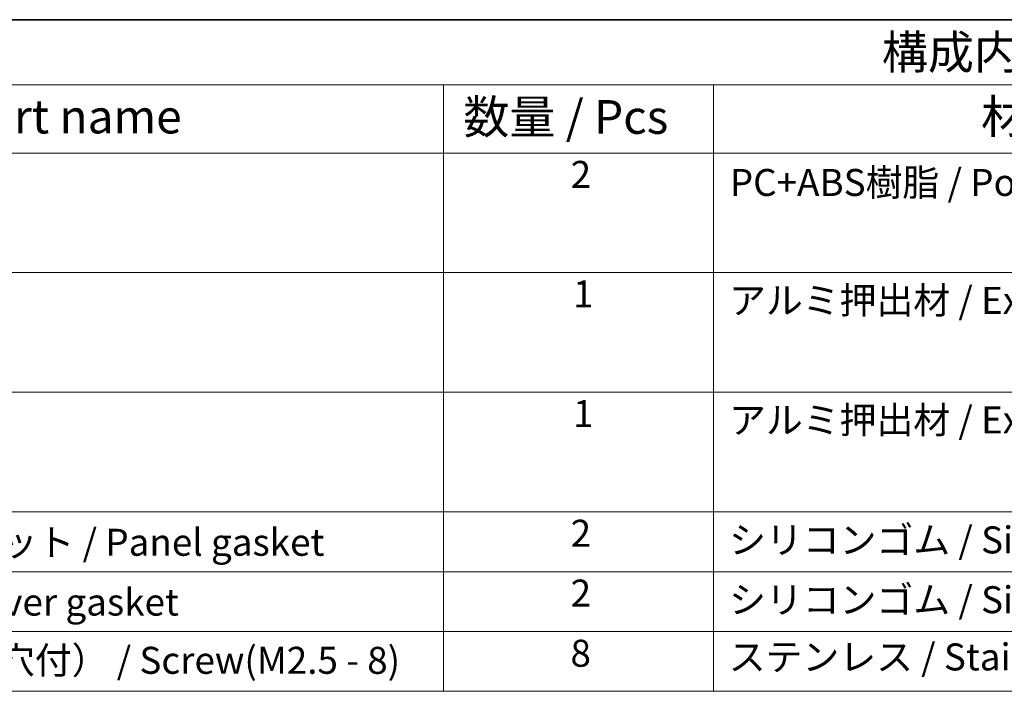
# Model space of a CAD drawing. Units: millimetres. Extents: x 14 to 2205, y 8 to 430.
# Drawn here: x 199 to 272, y 239 to 289 of the extents above; entities that cross this region are included whole.
import ezdxf

# ---------------------------------------------------------------- set-up
doc = ezdxf.new("R2010")
doc.units = ezdxf.units.MM
doc.layers.add('Border (ISO)', color=7, linetype='Continuous', lineweight=35)
doc.layers.add('Symbol (ISO)', color=7, linetype='Continuous', lineweight=18)
doc.styles.add('Note Text (TK)', font='txt')
doc.styles.add('Note Text (TK2)', font='txt')

# ---------------------------------------------------------------- blocks, each defined once
blk = doc.blocks.new('図面枠 tk図枠')
at = {"layer": 'Border (ISO)'}
blk.add_line((14.5, 289), (405.5, 289), dxfattribs=at)

msp = doc.modelspace()

# ---------------------------------------------------------------- linework, layer by layer
at = {"layer": 'Symbol (ISO)'}
for p, q in [((405.5, 289), (158.9481, 289)), ((405.5, 284.1591), (158.9481, 284.1591)), ((230.5699, 284.1591), (230.5699, 279.1181)), ((250.5699, 284.1591), (250.5699, 279.1181)), ((405.5, 279.1181), (158.9481, 279.1181)), ((230.5699, 279.1181), (230.5699, 239.2234)), ((250.5699, 279.1181), (250.5699, 239.2234)), ((405.5, 270.2526), (158.9481, 270.2526)), ((405.5, 261.3871), (158.9481, 261.3871)), ((158.9481, 261.3871), (405.5, 261.3871)), ((405.5, 252.5216), (158.9481, 252.5216)), ((158.9481, 252.5216), (405.5, 252.5216)), ((405.5, 248.0889), (158.9481, 248.0889)), ((405.5, 243.6561), (158.9481, 243.6561)), ((158.9481, 239.2234), (405.5, 239.2234))]:
    msp.add_line(p, q, dxfattribs=at)

# ---------------------------------------------------------------- block references
msp.add_blockref('図面枠 tk図枠', (0, 0))

# ---------------------------------------------------------------- texts
at = {"layer": 'Symbol (ISO)', "color": 7, "attachment_point": 7}
for s, insert, char_height, style in [('構成内容 / Components', (263.0332, 284.562), 2.5, 'Note Text (TK)'), ('名称 / Part name', (184.9932, 279.7892), 2.5, 'Note Text (TK)'), ('数量 / Pcs', (232.0379, 279.7599), 2.5, 'Note Text (TK)'), ('材質 / Material', (270.3824, 279.7965), 2.5, 'Note Text (TK)'), ('2', (239.9877, 275.9076), 2, 'Note Text (TK2)'), ('PC+ABS樹脂 / Polycarbonate-ABS UL94V-0', (251.7747, 275.3111), 2, 'Note Text (TK2)'), ('1', (240.1669, 267.048), 2, 'Note Text (TK2)'), ('アルミ押出材 / Extruded aluminium A6063S-T5', (251.7235, 266.5743), 2, 'Note Text (TK2)'), ('1', (240.1669, 258.1825), 2, 'Note Text (TK2)'), ('アルミ押出材 / Extruded aluminium A6063S-T5', (251.7235, 257.7088), 2, 'Note Text (TK2)'), ('2', (239.9877, 249.3111), 2, 'Note Text (TK2)'), ('シリコンゴム / Silicone', (251.7235, 248.8199), 2, 'Note Text (TK2)'), ('コーナーガード付ガスケット / Panel gasket', (167.7637, 248.6444), 2, 'Note Text (TK2)'), ('2', (239.9877, 244.8784), 2, 'Note Text (TK2)'), ('シリコンゴム / Silicone', (251.7235, 244.3871), 2, 'Note Text (TK2)'), ('カバー用ガスケット / Cover gasket', (167.7253, 244.2117), 2, 'Note Text (TK2)'), ('取付ビス（M2.5 x 8 六角穴付） / Screw(M2.5 - 8)', (167.7637, 239.8959), 2, 'Note Text (TK2)'), ('8', (239.9749, 240.4222), 2, 'Note Text (TK2)'), ('ステンレス / Stainless steel', (251.6979, 240.1474), 2, 'Note Text (TK2)')]:
    msp.add_mtext(s, dxfattribs=dict(at, insert=insert, char_height=char_height, style=style))

doc.saveas('drawing.dxf')
